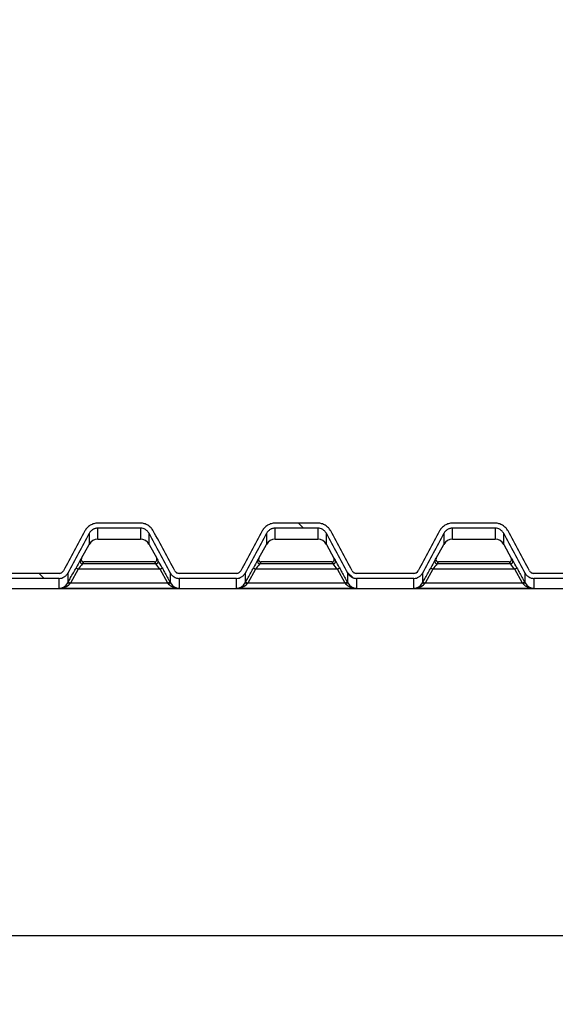
# Model space of a CAD drawing. Units: millimetres. Extents: x 48179 to 61798, y 33491 to 40126.
# Drawn here: x 51556 to 52644, y 35903 to 37903 of the extents above; entities that cross this region are included whole.
import ezdxf

# ---------------------------------------------------------------- set-up
doc = ezdxf.new("R2010")
doc.units = ezdxf.units.MM
doc.layers.get('Defpoints').update_dxf_attribs({"lineweight": 0})
doc.layers.add('dim', color=4, linetype='Continuous', lineweight=15)
doc.layers.add('DV4_Default', color=7, linetype='Continuous')
doc.styles.add('SEACAD_Arial', font='arial.ttf')
doc.dimstyles.new('ECO', dxfattribs={"dimscale": 2, "dimtxt": 80, "dimasz": 140, "dimexe": 70, "dimexo": 0, "dimgap": 35, "dimtad": 1, "dimdec": 0, "dimrnd": 10, "dimtxsty": 'SEACAD_Arial', "dimblk1": '_SE_FILLED', "dimblk2": '_SE_FILLED', "dimsah": 1, "dimcen": 70, "dimclrt": 2, "dimadec": 0, "dimazin": 0, "dimtfac": 0.5, "dimtdec": 0, "dimtmove": 0, "dimatfit": 3, "dimfxl": 1, "dimarcsym": 0})

# ---------------------------------------------------------------- blocks, each defined once
blk = doc.blocks.new('_SE_FILLED')
at = {"color": 0}
blk.add_line((0, 0), (-1, 0), dxfattribs=at)
blk.add_solid([(0, 0), (-1, -0.1665), (-1, 0.1665), (0, 0)], dxfattribs=at)
blk = doc.blocks.new('*D17')
at = {"layer": 'Defpoints', "color": 0, "transparency": 16777216}
for p in [(49154.6, 37902.9), (61564.7, 37902.9), (61564.7, 36042.9)]:
    blk.add_point(p, dxfattribs=at)
at = {"layer": 'dim', "color": 0, "lineweight": -2, "transparency": 16777216}
for p, q in [((49154.6, 37902.9), (49154.6, 35902.9)), ((61564.7, 37902.9), (61564.7, 35902.9)), ((49434.6, 36042.9), (61284.7, 36042.9))]:
    blk.add_line(p, q, dxfattribs=at)
at = {"layer": 'dim', "color": 0, "lineweight": -2, "transparency": 16777216, "xscale": 280, "yscale": 280, "zscale": 280, "rotation": 180}
blk.add_blockref('_SE_FILLED', (49154.6, 36042.9), dxfattribs=at)
at = {"layer": 'dim', "color": 0, "lineweight": -2, "transparency": 16777216, "xscale": 280, "yscale": 280, "zscale": 280}
blk.add_blockref('_SE_FILLED', (61564.7, 36042.9), dxfattribs=at)
at = {"layer": 'dim', "color": 2, "transparency": 16777216, "insert": (55359.7, 36194.5), "char_height": 160, "attachment_point": 5, "style": 'SEACAD_Arial'}
blk.add_mtext('12410', dxfattribs=at)

msp = doc.modelspace()

# ---------------------------------------------------------------- hatches: boundary and pattern name
at = {"layer": 'DV4_Default', "linetype": 'Continuous'}
h = msp.add_hatch(dxfattribs=at)
h.set_pattern_fill('LINE', scale=140.051913, angle=135, style=0)
h.set_pattern_definition([(135, (45447.25, 22173.95), (-314.426, -314.426), [])])
edge = h.paths.add_edge_path()
edge.add_line((53368.9, 36852.5), (53368.9, 36788.3))
edge.add_arc((53358.8, 36788.3), 10.1, -89.4704, 0.525, ccw=False)
edge.add_line((53358.9, 36778.2), (53320.7, 36778.2))
edge.add_arc((53320.8, 36788.1), 9.98, 208.0958, 269.7908, ccw=False)
edge.add_line((53312, 36783.4), (53268.4, 36864.3))
edge.add_arc((53242, 36850.3), 29.9, 27.9345, 89.7835)
edge.add_line((53242.1, 36880.2), (53233.9, 36880.2))
edge.add_line((53233.9, 36880.2), (53230.9, 36880.2))
edge.add_line((53230.9, 36880.2), (53176.9, 36880.2))
edge.add_line((53176.9, 36880.2), (53173.9, 36880.2))
edge.add_line((53173.9, 36880.2), (53155.7, 36880.2))
edge.add_arc((53155.8, 36850.3), 29.9, 90.2261, 152.0559)
edge.add_line((53129.4, 36864.3), (53085.8, 36783.4))
edge.add_arc((53077, 36788.1), 9.97, 270.1727, 331.9407, ccw=False)
edge.add_line((53077, 36778.2), (52960.6, 36778.2))
edge.add_arc((52960.6, 36788.1), 9.98, 208.0958, 269.7908, ccw=False)
edge.add_line((52951.8, 36783.4), (52908.2, 36864.3))
edge.add_arc((52881.8, 36850.3), 29.9, 27.9345, 89.7835)
edge.add_line((52881.9, 36880.2), (52795.6, 36880.2))
edge.add_arc((52795.7, 36850.3), 29.9, 90.2261, 152.0559)
edge.add_line((52769.3, 36864.3), (52725.6, 36783.4))
edge.add_arc((52716.8, 36788.1), 9.97, 270.1727, 331.9407, ccw=False)
edge.add_line((52716.9, 36778.2), (52600.5, 36778.2))
edge.add_arc((52600.5, 36788.1), 9.98, 208.0958, 269.7908, ccw=False)
edge.add_line((52591.7, 36783.4), (52548.1, 36864.3))
edge.add_arc((52521.7, 36850.3), 29.9, 27.9345, 89.7835)
edge.add_line((52521.8, 36880.2), (52435.4, 36880.2))
edge.add_arc((52435.5, 36850.3), 29.9, 90.2261, 152.0559)
edge.add_line((52409.1, 36864.3), (52365.5, 36783.4))
edge.add_arc((52356.7, 36788.1), 9.97, 270.1727, 331.9407, ccw=False)
edge.add_line((52356.7, 36778.2), (52240.3, 36778.2))
edge.add_arc((52240.4, 36788.1), 9.98, 208.0958, 269.7908, ccw=False)
edge.add_line((52231.6, 36783.4), (52188, 36864.3))
edge.add_arc((52161.6, 36850.3), 29.9, 27.9345, 89.7835)
edge.add_line((52161.7, 36880.2), (52075.3, 36880.2))
edge.add_arc((52075.4, 36850.3), 29.9, 90.2261, 152.0559)
edge.add_line((52049, 36864.3), (52005.4, 36783.4))
edge.add_arc((51996.6, 36788.1), 9.97, 270.1727, 331.9407, ccw=False)
edge.add_line((51996.6, 36778.2), (51880.2, 36778.2))
edge.add_arc((51880.2, 36788.1), 9.98, 208.0958, 269.7908, ccw=False)
edge.add_line((51871.4, 36783.4), (51827.8, 36864.3))
edge.add_arc((51801.4, 36850.3), 29.9, 27.9345, 89.7835)
edge.add_line((51801.5, 36880.2), (51715.1, 36880.2))
edge.add_arc((51715.3, 36850.3), 29.9, 90.2261, 152.0559)
edge.add_line((51688.9, 36864.3), (51645.2, 36783.4))
edge.add_arc((51636.4, 36788.1), 9.97, 270.1727, 331.9407, ccw=False)
edge.add_line((51636.5, 36778.2), (51520.1, 36778.2))
edge.add_arc((51520.1, 36788.1), 9.98, 208.0958, 269.7908, ccw=False)
edge.add_line((51511.3, 36783.4), (51467.7, 36864.3))
edge.add_arc((51441.3, 36850.3), 29.9, 27.9345, 89.7835)
edge.add_line((51441.4, 36880.2), (51355, 36880.2))
edge.add_arc((51355.1, 36850.3), 29.9, 90.2261, 152.0559)
edge.add_line((51328.7, 36864.3), (51285.1, 36783.4))
edge.add_arc((51276.3, 36788.1), 9.97, 270.1727, 331.9407, ccw=False)
edge.add_line((51276.3, 36778.2), (51159.9, 36778.2))
edge.add_arc((51160, 36788.1), 9.98, 208.0958, 269.7908, ccw=False)
edge.add_line((51151.2, 36783.4), (51107.6, 36864.3))
edge.add_arc((51081.2, 36850.3), 29.9, 27.9345, 89.7835)
edge.add_line((51081.3, 36880.2), (50994.9, 36880.2))
edge.add_arc((50995, 36850.3), 29.9, 90.2261, 152.0559)
edge.add_line((50968.6, 36864.3), (50925, 36783.4))
edge.add_arc((50916.2, 36788.1), 9.97, 270.1727, 331.9407, ccw=False)
edge.add_line((50916.2, 36778.2), (50799.8, 36778.2))
edge.add_arc((50799.8, 36788.1), 9.98, 208.0957, 269.7909, ccw=False)
edge.add_line((50791, 36783.4), (50747.4, 36864.3))
edge.add_arc((50721, 36850.3), 29.9, 27.9345, 89.7835)
edge.add_line((50721.1, 36880.2), (50634.7, 36880.2))
edge.add_arc((50634.9, 36850.3), 29.9, 90.2261, 152.0559)
edge.add_line((50608.5, 36864.3), (50564.8, 36783.4))
edge.add_arc((50556, 36788.1), 9.98, 270.2096, 331.9038, ccw=False)
edge.add_line((50556.1, 36778.2), (50497.9, 36778.2))
edge.add_line((50497.9, 36778.2), (50497.9, 36768))
edge.add_line((50497.9, 36768), (50497.9, 36768))
edge.add_line((50497.9, 36768), (50556.1, 36768))
edge.add_arc((50556, 36787.9), 20, 270.2247, 331.8765)
edge.add_line((50573.6, 36778.5), (50617.2, 36859.4))
edge.add_arc((50634.8, 36850), 20, 90.261, 152.0053, ccw=False)
edge.add_line((50634.7, 36870), (50721.1, 36870))
edge.add_arc((50721, 36850), 20, 27.9971, 89.7366, ccw=False)
edge.add_line((50738.7, 36859.4), (50782.3, 36778.5))
edge.add_arc((50799.9, 36787.9), 19.9, 208.0826, 269.8162)
edge.add_line((50799.8, 36768), (50916.2, 36768))
edge.add_arc((50916.1, 36787.9), 20, 270.2247, 331.8765)
edge.add_line((50933.7, 36778.5), (50977.4, 36859.4))
edge.add_arc((50995, 36850), 20, 90.261, 152.0053, ccw=False)
edge.add_line((50994.9, 36870), (51081.3, 36870))
edge.add_arc((51081.2, 36850), 20, 27.9971, 89.7366, ccw=False)
edge.add_line((51098.8, 36859.4), (51142.4, 36778.5))
edge.add_arc((51160, 36787.9), 20, 208.1232, 269.7755)
edge.add_line((51159.9, 36768), (51276.3, 36768))
edge.add_arc((51276.3, 36787.9), 20, 270.2156, 331.8856)
edge.add_line((51293.9, 36778.5), (51337.5, 36859.4))
edge.add_arc((51355.1, 36850), 20, 90.261, 152.0053, ccw=False)
edge.add_line((51355, 36870), (51441.4, 36870))
edge.add_arc((51441.3, 36850), 20, 27.9971, 89.7366, ccw=False)
edge.add_line((51458.9, 36859.4), (51502.5, 36778.5))
edge.add_arc((51520.2, 36787.9), 20, 208.1232, 269.7755)
edge.add_line((51520.1, 36768), (51636.5, 36768))
edge.add_arc((51636.4, 36787.9), 20, 270.2156, 331.8856)
edge.add_line((51654, 36778.5), (51697.6, 36859.4))
edge.add_arc((51715.2, 36850), 20, 90.261, 152.0053, ccw=False)
edge.add_line((51715.1, 36870), (51801.5, 36870))
edge.add_arc((51801.4, 36850), 20, 27.9971, 89.7366, ccw=False)
edge.add_line((51819.1, 36859.4), (51862.7, 36778.5))
edge.add_arc((51880.3, 36787.9), 20, 208.1232, 269.7755)
edge.add_line((51880.2, 36768), (51996.6, 36768))
edge.add_arc((51996.5, 36787.9), 20, 270.2156, 331.8856)
edge.add_line((52014.1, 36778.5), (52057.8, 36859.4))
edge.add_arc((52075.4, 36850), 20, 90.261, 152.0053, ccw=False)
edge.add_line((52075.3, 36870), (52161.7, 36870))
edge.add_arc((52161.6, 36850), 20, 27.9971, 89.7366, ccw=False)
edge.add_line((52179.2, 36859.4), (52222.8, 36778.5))
edge.add_arc((52240.4, 36787.9), 20, 208.1232, 269.7755)
edge.add_line((52240.3, 36768), (52356.7, 36768))
edge.add_arc((52356.7, 36787.9), 20, 270.2156, 331.8856)
edge.add_line((52374.3, 36778.5), (52417.9, 36859.4))
edge.add_arc((52435.5, 36850), 20, 90.261, 152.0053, ccw=False)
edge.add_line((52435.4, 36870), (52521.8, 36870))
edge.add_arc((52521.7, 36850), 20, 27.9971, 89.7366, ccw=False)
edge.add_line((52539.3, 36859.4), (52582.9, 36778.5))
edge.add_arc((52600.6, 36787.9), 20, 208.1232, 269.7755)
edge.add_line((52600.5, 36768), (52716.9, 36768))
edge.add_arc((52716.8, 36787.9), 20, 270.2156, 331.8856)
edge.add_line((52734.4, 36778.5), (52778, 36859.4))
edge.add_arc((52795.6, 36850), 20, 90.261, 152.0053, ccw=False)
edge.add_line((52795.6, 36870), (52881.9, 36870))
edge.add_arc((52881.8, 36850), 20, 27.9971, 89.7366, ccw=False)
edge.add_line((52899.5, 36859.4), (52943.1, 36778.5))
edge.add_arc((52960.7, 36787.9), 20, 208.1232, 269.7755)
edge.add_line((52960.6, 36768), (53077, 36768))
edge.add_arc((53076.9, 36787.9), 20, 270.2156, 331.8856)
edge.add_line((53094.5, 36778.5), (53138.2, 36859.4))
edge.add_arc((53155.8, 36850), 20, 90.261, 152.0053, ccw=False)
edge.add_line((53155.7, 36870), (53176.9, 36870))
edge.add_line((53176.9, 36870), (53230.9, 36870))
edge.add_line((53230.9, 36870), (53242.1, 36870))
edge.add_arc((53242, 36850), 20, 27.9971, 89.7366, ccw=False)
edge.add_line((53259.6, 36859.4), (53303.2, 36778.5))
edge.add_arc((53320.8, 36787.9), 20, 208.1232, 269.7755)
edge.add_line((53320.7, 36768), (53358.9, 36768))
edge.add_arc((53358.8, 36788.2), 20.2, 270.4958, 360.5495)
edge.add_line((53378.9, 36788.3), (53378.9, 36827.5))
edge.add_line((53378.9, 36827.5), (53378.9, 36849.6))
edge.add_line((53378.9, 36849.6), (53378.9, 36852.5))
edge.add_line((53378.9, 36852.5), (53378.9, 36875.1))
edge.add_line((53378.9, 36875.1), (53368.9, 36875.1))
edge.add_line((53368.9, 36875.1), (53368.9, 36852.5))

# ---------------------------------------------------------------- linework, layer by layer
at = {"layer": 'DV4_Default', "color": 7, "linetype": 'Continuous'}
for p, q in [((51801.5, 36880.2), (51715.1, 36880.2)), ((52161.7, 36880.2), (52075.3, 36880.2)), ((52521.8, 36880.2), (52435.4, 36880.2)), ((51715.1, 36847.5), (51715.1, 36870)), ((51801.5, 36870), (51715.1, 36870)), ((51801.5, 36870), (51801.5, 36847.5)), ((52075.3, 36847.5), (52075.3, 36870)), ((52161.7, 36870), (52075.3, 36870)), ((52161.7, 36870), (52161.7, 36847.5)), ((52435.4, 36847.5), (52435.4, 36870)), ((52521.8, 36870), (52435.4, 36870)), ((52521.8, 36870), (52521.8, 36847.5)), ((51697.6, 36859.4), (51697.6, 36837.1)), ((51715.1, 36847.5), (51801.5, 36847.5)), ((51819.1, 36837.1), (51819.1, 36859.4)), ((52057.8, 36859.4), (52057.8, 36837.1)), ((52075.3, 36847.5), (52161.7, 36847.5)), ((52179.2, 36837.1), (52179.2, 36859.4)), ((52417.9, 36859.4), (52417.9, 36837.1)), ((52435.4, 36847.5), (52521.8, 36847.5)), ((52539.3, 36837.1), (52539.3, 36859.4)), ((51682.1, 36808.9), (51697.6, 36837.1)), ((51819.1, 36837.1), (51834.6, 36808.9)), ((52042.2, 36808.9), (52057.8, 36837.1)), ((52179.2, 36837.1), (52194.7, 36808.9)), ((52402.4, 36808.9), (52417.9, 36837.1)), ((52539.3, 36837.1), (52554.8, 36808.9)), ((51830.2, 36801.5), (51686.4, 36801.5)), ((52190.4, 36801.5), (52046.6, 36801.5)), ((52550.5, 36801.5), (52406.7, 36801.5)), ((51675.3, 36787), (51659.5, 36758.3)), ((51670.9, 36789.4), (51675.3, 36787)), ((51841.4, 36787), (51675.3, 36787)), ((51832.7, 36797.4), (51684, 36797.4)), ((51841.4, 36787), (51845.8, 36789.4)), ((51857.2, 36758.3), (51841.4, 36787)), ((52035.4, 36787), (52019.6, 36758.3)), ((52031, 36789.4), (52035.4, 36787)), ((52201.6, 36787), (52035.4, 36787)), ((52192.9, 36797.4), (52044.1, 36797.4)), ((52201.6, 36787), (52205.9, 36789.4)), ((52217.3, 36758.3), (52201.6, 36787)), ((52395.5, 36787), (52379.8, 36758.3)), ((52391.1, 36789.4), (52395.5, 36787)), ((52561.7, 36787), (52395.5, 36787)), ((52553, 36797.4), (52404.2, 36797.4)), ((52561.7, 36787), (52566.1, 36789.4)), ((52577.4, 36758.3), (52561.7, 36787)), ((51636.5, 36778.2), (51520.1, 36778.2)), ((51636.5, 36768), (51520.1, 36768)), ((51636.5, 36747.8), (51636.5, 36768)), ((51654, 36778.5), (51654, 36758.7)), ((51655.1, 36760.7), (51659.5, 36758.3)), ((51857.2, 36758.3), (51861.6, 36760.7)), ((51862.7, 36758.7), (51862.7, 36778.5)), ((51996.6, 36778.2), (51880.2, 36778.2)), ((51880.2, 36768), (51880.2, 36747.8)), ((51996.6, 36768), (51880.2, 36768)), ((51996.6, 36747.8), (51996.6, 36768)), ((52014.1, 36778.5), (52014.1, 36758.7)), ((52015.3, 36760.7), (52019.6, 36758.3)), ((52217.3, 36758.3), (52221.7, 36760.7)), ((52222.8, 36758.7), (52222.8, 36778.5)), ((52356.7, 36778.2), (52240.3, 36778.2)), ((52240.3, 36768), (52240.3, 36747.8)), ((52356.7, 36768), (52240.3, 36768)), ((52356.7, 36747.8), (52356.7, 36768)), ((52374.3, 36778.5), (52374.3, 36758.7)), ((52375.4, 36760.7), (52379.8, 36758.3)), ((52577.4, 36758.3), (52581.8, 36760.7)), ((52582.9, 36758.7), (52582.9, 36778.5)), ((52716.9, 36778.2), (52600.5, 36778.2)), ((52600.5, 36768), (52600.5, 36747.8)), ((52716.9, 36768), (52600.5, 36768)), ((50497.9, 36747.4), (53358.9, 36747.4)), ((51880.2, 36747.8), (51636.5, 36747.8)), ((51857.2, 36758.3), (51659.5, 36758.3)), ((52240.3, 36747.8), (51996.6, 36747.8)), ((52217.3, 36758.3), (52019.6, 36758.3)), ((52600.5, 36747.8), (52356.7, 36747.8)), ((52577.4, 36758.3), (52379.8, 36758.3))]:
    msp.add_line(p, q, dxfattribs=at)
for centre, radius, start, end in [((51715.1, 36827.5), 20, 90, 151.1892), ((51801.5, 36827.5), 20, 28.8108, 90), ((52075.3, 36827.5), 20, 90, 151.1892), ((52161.7, 36827.5), 20, 28.8108, 90), ((52435.4, 36827.5), 20, 90, 151.1892), ((52521.8, 36827.5), 20, 28.8108, 90), ((52092.3, 36560.9), 479.4, 149.4224, 151.5342), ((51632.9, 36836.1), 56.3, 326.1514, 331.1173), ((51637.3, 36828.7), 56.2, 326.142, 331.0112), ((51879.4, 36828.7), 56.2, 208.9888, 213.858), ((51883.8, 36836.1), 56.3, 208.8827, 213.8486), ((51449.9, 36575.4), 450, 28.3969, 30.6465), ((52452.4, 36560.9), 479.4, 149.4224, 151.5342), ((51993, 36836.1), 56.3, 326.1514, 331.1173), ((51997.4, 36828.7), 56.2, 326.142, 331.0112), ((52239.5, 36828.7), 56.2, 208.9888, 213.858), ((52244, 36836.1), 56.3, 208.8827, 213.8486), ((51810.1, 36575.4), 450, 28.3969, 30.6465), ((52812.5, 36560.9), 479.4, 149.4224, 151.5342), ((52353.1, 36836.1), 56.3, 326.1514, 331.1173), ((52357.6, 36828.7), 56.2, 326.142, 331.0112), ((52599.7, 36828.7), 56.2, 208.9888, 213.858), ((52604.1, 36836.1), 56.3, 208.8827, 213.8486), ((52170.2, 36575.4), 450, 28.3969, 30.6465), ((51920.1, 36591.2), 313.5, 138.8647, 141.3455), ((51598.6, 36592.8), 310.9, 38.6443, 41.1455), ((52280.2, 36591.2), 313.5, 138.8647, 141.3455), ((51958.7, 36592.8), 310.9, 38.6443, 41.1455), ((52640.3, 36591.2), 313.5, 138.8647, 141.3455), ((52318.8, 36592.8), 310.9, 38.6443, 41.1455), ((52587, 36248.6), 1063.3, 151.2077, 151.3337), ((50929.7, 36248.6), 1063.3, 28.6663, 28.7923), ((52947.1, 36248.6), 1063.3, 151.2077, 151.3337), ((51289.9, 36248.6), 1063.3, 28.6663, 28.7923), ((53307.2, 36248.6), 1063.3, 151.2077, 151.3337), ((51650, 36248.6), 1063.3, 28.6663, 28.7923), ((51635.8, 36768.6), 20.7, 271.9582, 331.5861), ((51637.3, 36776.8), 29, 268.3828, 316.7686), ((52202.3, 36318), 698.9, 140.9481, 141.0947), ((51314.4, 36318), 698.9, 38.9053, 39.0519), ((51879.4, 36776.8), 29, 223.2314, 271.6172), ((51880.9, 36768.6), 20.7, 208.4139, 268.0418), ((51995.9, 36768.6), 20.7, 271.9582, 331.5861), ((51997.4, 36776.8), 29, 268.3828, 316.7686), ((52562.4, 36318), 698.9, 140.9481, 141.0947), ((51674.6, 36318), 698.9, 38.9053, 39.0519), ((52239.5, 36776.8), 29, 223.2314, 271.6172), ((52241.1, 36768.6), 20.7, 208.4139, 268.0418), ((52356, 36768.6), 20.7, 271.9582, 331.5861), ((52357.6, 36776.8), 29, 268.3828, 316.7686), ((52922.5, 36318), 698.9, 140.9481, 141.0947), ((52034.7, 36318), 698.9, 38.9053, 39.0519), ((52599.7, 36776.8), 29, 223.2314, 271.6172), ((52601.2, 36768.6), 20.7, 208.4139, 268.0418)]:
    msp.add_arc(centre, radius, start, end, dxfattribs=at)
for centre, major_axis, ratio, start_param, end_param in [((51684, 36802.4), (-4.16, 2.78), 0.987634, 0.088169, 2.154813), ((51832.7, 36802.4), (-4.16, -2.78), 0.987634, 0.98678, 3.053423), ((52044.1, 36802.4), (-4.16, 2.78), 0.987634, 0.088169, 2.154813), ((52192.9, 36802.4), (-4.16, -2.78), 0.987634, 0.98678, 3.053423), ((52404.2, 36802.4), (-4.16, 2.78), 0.987634, 0.088169, 2.154813), ((52553, 36802.4), (-4.16, -2.78), 0.987634, 0.98678, 3.053423), ((51658.4, 36756.3), (-4.39, 2.4), 0.116311, 4.775892, 6.264206), ((51858.3, 36756.3), (4.39, 2.4), 0.116311, 0.018979, 1.507293), ((52018.5, 36756.3), (-4.39, 2.4), 0.116311, 4.775892, 6.264206), ((52218.4, 36756.3), (4.39, 2.4), 0.116311, 0.018979, 1.507293), ((52378.7, 36756.3), (-4.39, 2.4), 0.116311, 4.775892, 6.264206), ((52578.6, 36756.3), (4.39, 2.4), 0.116311, 0.018979, 1.507293)]:
    msp.add_ellipse(centre, major_axis=major_axis, ratio=ratio, start_param=start_param, end_param=end_param, dxfattribs=at)
for points, knots in [([(51715.1, 36880.2), (51713.8, 36880.2), (51712.5, 36880.1), (51709.8, 36879.8), (51708.5, 36879.5), (51705.9, 36878.8), (51704.6, 36878.3), (51702.2, 36877.2), (51701, 36876.6), (51697.5, 36874.5), (51695.4, 36872.8), (51692.6, 36869.9), (51691.8, 36868.8), (51690.2, 36866.7), (51689.5, 36865.5), (51688.9, 36864.3)], [0, 0, 0, 0, 0.125, 0.125, 0.25, 0.25, 0.375, 0.375, 0.5, 0.5, 0.75, 0.75, 0.875, 0.875, 1, 1, 1, 1]), ([(51827.8, 36864.3), (51827.2, 36865.5), (51826.5, 36866.6), (51824.9, 36868.8), (51824, 36869.9), (51821.3, 36872.8), (51819.1, 36874.5), (51815.7, 36876.6), (51814.5, 36877.2), (51812.1, 36878.3), (51810.8, 36878.8), (51806.9, 36879.8), (51804.2, 36880.2), (51801.5, 36880.2)], [0, 0, 0, 0, 0.125, 0.125, 0.25, 0.25, 0.5, 0.5, 0.625, 0.625, 0.75, 0.75, 1, 1, 1, 1]), ([(52075.3, 36880.2), (52073.9, 36880.2), (52072.6, 36880.1), (52069.9, 36879.8), (52068.6, 36879.5), (52066, 36878.8), (52064.8, 36878.3), (52062.3, 36877.2), (52061.1, 36876.6), (52057.6, 36874.5), (52055.5, 36872.8), (52052.8, 36869.9), (52051.9, 36868.8), (52050.3, 36866.7), (52049.6, 36865.5), (52049, 36864.3)], [0, 0, 0, 0, 0.125, 0.125, 0.25, 0.25, 0.375, 0.375, 0.5, 0.5, 0.75, 0.75, 0.875, 0.875, 1, 1, 1, 1]), ([(52188, 36864.3), (52187.3, 36865.5), (52186.6, 36866.6), (52185, 36868.8), (52184.2, 36869.9), (52181.4, 36872.8), (52179.3, 36874.5), (52175.8, 36876.6), (52174.7, 36877.2), (52172.2, 36878.3), (52170.9, 36878.8), (52167, 36879.8), (52164.4, 36880.2), (52161.7, 36880.2)], [0, 0, 0, 0, 0.125, 0.125, 0.25, 0.25, 0.5, 0.5, 0.625, 0.625, 0.75, 0.75, 1, 1, 1, 1]), ([(52435.4, 36880.2), (52434.1, 36880.2), (52432.7, 36880.1), (52430.1, 36879.8), (52428.7, 36879.5), (52426.2, 36878.8), (52424.9, 36878.3), (52422.4, 36877.2), (52421.2, 36876.6), (52417.8, 36874.5), (52415.7, 36872.8), (52412.9, 36869.9), (52412.1, 36868.8), (52410.5, 36866.7), (52409.8, 36865.5), (52409.1, 36864.3)], [0, 0, 0, 0, 0.125, 0.125, 0.25, 0.25, 0.375, 0.375, 0.5, 0.5, 0.75, 0.75, 0.875, 0.875, 1, 1, 1, 1]), ([(52548.1, 36864.3), (52547.5, 36865.5), (52546.8, 36866.6), (52545.2, 36868.8), (52544.3, 36869.9), (52541.5, 36872.8), (52539.4, 36874.5), (52536, 36876.6), (52534.8, 36877.2), (52532.3, 36878.3), (52531, 36878.8), (52527.2, 36879.8), (52524.5, 36880.2), (52521.8, 36880.2)], [0, 0, 0, 0, 0.125, 0.125, 0.25, 0.25, 0.5, 0.5, 0.625, 0.625, 0.75, 0.75, 1, 1, 1, 1]), ([(51715.1, 36870), (51714.3, 36870), (51713.4, 36869.9), (51711.6, 36869.7), (51710.7, 36869.5), (51709, 36869), (51708.1, 36868.7), (51706.5, 36868), (51705.7, 36867.6), (51704.2, 36866.7), (51703.4, 36866.1), (51702, 36865), (51701.4, 36864.4), (51699.5, 36862.4), (51698.5, 36861), (51697.6, 36859.4)], [0, 0, 0, 0, 0.125, 0.125, 0.25, 0.25, 0.375, 0.375, 0.5, 0.5, 0.625, 0.625, 0.75, 0.75, 1, 1, 1, 1]), ([(51819.1, 36859.4), (51818.6, 36860.2), (51818.2, 36861), (51817.1, 36862.4), (51816.5, 36863.1), (51815.3, 36864.4), (51814.7, 36865), (51813.3, 36866.1), (51812.5, 36866.7), (51810.2, 36868.1), (51808.6, 36868.8), (51805.1, 36869.8), (51803.3, 36870), (51801.5, 36870)], [0, 0, 0, 0, 0.125, 0.125, 0.25, 0.25, 0.375, 0.375, 0.5, 0.5, 0.75, 0.75, 1, 1, 1, 1]), ([(52075.3, 36870), (52074.4, 36870), (52073.5, 36869.9), (52071.7, 36869.7), (52070.8, 36869.5), (52069.1, 36869), (52068.3, 36868.7), (52066.6, 36868), (52065.8, 36867.6), (52064.3, 36866.7), (52063.6, 36866.1), (52062.2, 36865), (52061.5, 36864.4), (52059.7, 36862.4), (52058.6, 36861), (52057.8, 36859.4)], [0, 0, 0, 0, 0.125, 0.125, 0.25, 0.25, 0.375, 0.375, 0.5, 0.5, 0.625, 0.625, 0.75, 0.75, 1, 1, 1, 1]), ([(52179.2, 36859.4), (52178.8, 36860.2), (52178.3, 36861), (52177.2, 36862.4), (52176.7, 36863.1), (52175.4, 36864.4), (52174.8, 36865), (52173.4, 36866.1), (52172.6, 36866.7), (52170.3, 36868.1), (52168.7, 36868.8), (52165.2, 36869.8), (52163.5, 36870), (52161.7, 36870)], [0, 0, 0, 0, 0.125, 0.125, 0.25, 0.25, 0.375, 0.375, 0.5, 0.5, 0.75, 0.75, 1, 1, 1, 1]), ([(52435.4, 36870), (52434.5, 36870), (52433.6, 36869.9), (52431.8, 36869.7), (52431, 36869.5), (52429.2, 36869), (52428.4, 36868.7), (52426.8, 36868), (52425.9, 36867.6), (52424.4, 36866.7), (52423.7, 36866.1), (52422.3, 36865), (52421.6, 36864.4), (52419.8, 36862.4), (52418.7, 36861), (52417.9, 36859.4)], [0, 0, 0, 0, 0.125, 0.125, 0.25, 0.25, 0.375, 0.375, 0.5, 0.5, 0.625, 0.625, 0.75, 0.75, 1, 1, 1, 1]), ([(52539.3, 36859.4), (52538.9, 36860.2), (52538.4, 36861), (52537.4, 36862.4), (52536.8, 36863.1), (52535.6, 36864.4), (52534.9, 36865), (52533.5, 36866.1), (52532.8, 36866.7), (52530.5, 36868.1), (52528.8, 36868.8), (52525.4, 36869.8), (52523.6, 36870), (52521.8, 36870)], [0, 0, 0, 0, 0.125, 0.125, 0.25, 0.25, 0.375, 0.375, 0.5, 0.5, 0.75, 0.75, 1, 1, 1, 1]), ([(51682.1, 36808.9), (51681.7, 36808.2), (51681.5, 36807.3), (51681.5, 36805.6), (51681.7, 36804.7), (51682.6, 36803.2), (51683.2, 36802.6), (51684.3, 36801.9), (51684.7, 36801.7), (51685.6, 36801.5), (51686, 36801.5), (51686.4, 36801.5)], [0, 0, 0, 0, 0.25, 0.25, 0.5, 0.5, 0.75, 0.75, 0.875, 0.875, 1, 1, 1, 1]), ([(51830.2, 36801.5), (51830.7, 36801.5), (51831.1, 36801.5), (51831.9, 36801.7), (51832.3, 36801.9), (51833.5, 36802.6), (51834.1, 36803.2), (51835, 36804.7), (51835.2, 36805.6), (51835.2, 36807.3), (51835, 36808.2), (51834.6, 36808.9)], [0, 0, 0, 0, 0.125, 0.125, 0.25, 0.25, 0.5, 0.5, 0.75, 0.75, 1, 1, 1, 1]), ([(52042.2, 36808.9), (52041.8, 36808.2), (52041.6, 36807.3), (52041.6, 36805.6), (52041.8, 36804.7), (52042.7, 36803.2), (52043.4, 36802.6), (52044.5, 36801.9), (52044.9, 36801.7), (52045.7, 36801.5), (52046.1, 36801.5), (52046.6, 36801.5)], [0, 0, 0, 0, 0.25, 0.25, 0.5, 0.5, 0.75, 0.75, 0.875, 0.875, 1, 1, 1, 1]), ([(52190.4, 36801.5), (52190.8, 36801.5), (52191.2, 36801.5), (52192.1, 36801.7), (52192.5, 36801.9), (52193.6, 36802.6), (52194.2, 36803.2), (52195.1, 36804.7), (52195.3, 36805.6), (52195.3, 36807.3), (52195.1, 36808.2), (52194.7, 36808.9)], [0, 0, 0, 0, 0.125, 0.125, 0.25, 0.25, 0.5, 0.5, 0.75, 0.75, 1, 1, 1, 1]), ([(52402.4, 36808.9), (52402, 36808.2), (52401.7, 36807.3), (52401.8, 36805.6), (52402, 36804.7), (52402.9, 36803.2), (52403.5, 36802.6), (52404.6, 36801.9), (52405, 36801.7), (52405.8, 36801.5), (52406.3, 36801.5), (52406.7, 36801.5)], [0, 0, 0, 0, 0.25, 0.25, 0.5, 0.5, 0.75, 0.75, 0.875, 0.875, 1, 1, 1, 1]), ([(52550.5, 36801.5), (52550.9, 36801.5), (52551.4, 36801.5), (52552.2, 36801.7), (52552.6, 36801.9), (52553.7, 36802.6), (52554.4, 36803.2), (52555.2, 36804.7), (52555.5, 36805.6), (52555.5, 36807.3), (52555.3, 36808.2), (52554.8, 36808.9)], [0, 0, 0, 0, 0.125, 0.125, 0.25, 0.25, 0.5, 0.5, 0.75, 0.75, 1, 1, 1, 1]), ([(51636.5, 36778.2), (51637.4, 36778.2), (51638.2, 36778.3), (51640, 36778.8), (51640.8, 36779.1), (51643.1, 36780.5), (51644.4, 36781.9), (51645.2, 36783.4)], [0, 0, 0, 0, 0.25, 0.25, 0.5, 0.5, 1, 1, 1, 1]), ([(51655.1, 36760.7), (51656.7, 36763.7), (51658.3, 36766.6), (51659.9, 36769.5), (51663.6, 36776.1), (51667.2, 36782.8), (51670.9, 36789.4)], [0, 0, 0, 0, 0.306031, 0.306031, 0.306031, 1, 1, 1, 1]), ([(51845.8, 36789.4), (51847.4, 36786.5), (51849, 36783.5), (51850.6, 36780.6), (51854.3, 36774), (51857.9, 36767.4), (51861.6, 36760.7)], [0, 0, 0, 0, 0.306031, 0.306031, 0.306031, 1, 1, 1, 1]), ([(51871.4, 36783.4), (51871.9, 36782.6), (51872.4, 36781.9), (51873.6, 36780.6), (51874.3, 36780.1), (51875.9, 36779.1), (51876.7, 36778.8), (51878.4, 36778.3), (51879.3, 36778.2), (51880.2, 36778.2)], [0, 0, 0, 0, 0.25, 0.25, 0.5, 0.5, 0.75, 0.75, 1, 1, 1, 1]), ([(51996.6, 36778.2), (51997.5, 36778.2), (51998.4, 36778.3), (52000.1, 36778.8), (52001, 36779.1), (52003.3, 36780.5), (52004.5, 36781.9), (52005.4, 36783.4)], [0, 0, 0, 0, 0.25, 0.25, 0.5, 0.5, 1, 1, 1, 1]), ([(52015.3, 36760.7), (52016.9, 36763.7), (52018.5, 36766.6), (52020.1, 36769.5), (52023.7, 36776.1), (52027.4, 36782.8), (52031, 36789.4)], [0, 0, 0, 0, 0.306031, 0.306031, 0.306031, 1, 1, 1, 1]), ([(52205.9, 36789.4), (52207.6, 36786.5), (52209.2, 36783.5), (52210.8, 36780.6), (52214.4, 36774), (52218, 36767.4), (52221.7, 36760.7)], [0, 0, 0, 0, 0.306031, 0.306031, 0.306031, 1, 1, 1, 1]), ([(52231.6, 36783.4), (52232, 36782.6), (52232.5, 36781.9), (52233.8, 36780.6), (52234.5, 36780.1), (52236, 36779.1), (52236.8, 36778.8), (52238.5, 36778.3), (52239.5, 36778.2), (52240.3, 36778.2)], [0, 0, 0, 0, 0.25, 0.25, 0.5, 0.5, 0.75, 0.75, 1, 1, 1, 1]), ([(52356.7, 36778.2), (52357.6, 36778.2), (52358.5, 36778.3), (52360.3, 36778.8), (52361.1, 36779.1), (52363.4, 36780.5), (52364.7, 36781.9), (52365.5, 36783.4)], [0, 0, 0, 0, 0.25, 0.25, 0.5, 0.5, 1, 1, 1, 1]), ([(52375.4, 36760.7), (52377, 36763.7), (52378.6, 36766.6), (52380.2, 36769.5), (52383.9, 36776.1), (52387.5, 36782.8), (52391.1, 36789.4)], [0, 0, 0, 0, 0.306031, 0.306031, 0.306031, 1, 1, 1, 1]), ([(52566.1, 36789.4), (52567.7, 36786.5), (52569.3, 36783.5), (52570.9, 36780.6), (52574.5, 36774), (52578.2, 36767.4), (52581.8, 36760.7)], [0, 0, 0, 0, 0.306031, 0.306031, 0.306031, 1, 1, 1, 1]), ([(52591.7, 36783.4), (52592.1, 36782.6), (52592.7, 36781.9), (52593.9, 36780.6), (52594.6, 36780.1), (52596.1, 36779.1), (52597, 36778.8), (52598.7, 36778.3), (52599.6, 36778.2), (52600.5, 36778.2)], [0, 0, 0, 0, 0.25, 0.25, 0.5, 0.5, 0.75, 0.75, 1, 1, 1, 1]), ([(51636.5, 36768), (51638.3, 36768), (51640.1, 36768.2), (51643.5, 36769.2), (51645.2, 36769.9), (51647.5, 36771.3), (51648.2, 36771.8), (51649.6, 36772.9), (51650.2, 36773.5), (51651.5, 36774.8), (51652.1, 36775.5), (51653.1, 36777), (51653.6, 36777.7), (51654, 36778.5)], [0, 0, 0, 0, 0.25, 0.25, 0.5, 0.5, 0.625, 0.625, 0.75, 0.75, 0.875, 0.875, 1, 1, 1, 1]), ([(51862.7, 36778.5), (51863.1, 36777.7), (51863.6, 36777), (51864.6, 36775.5), (51865.2, 36774.8), (51866.4, 36773.5), (51867.1, 36772.9), (51868.5, 36771.8), (51869.2, 36771.3), (51871.5, 36769.9), (51873.2, 36769.2), (51875.8, 36768.5), (51876.6, 36768.3), (51878.4, 36768), (51879.3, 36768), (51880.2, 36768)], [0, 0, 0, 0, 0.125, 0.125, 0.25, 0.25, 0.375, 0.375, 0.5, 0.5, 0.75, 0.75, 0.875, 0.875, 1, 1, 1, 1]), ([(51996.6, 36768), (51998.4, 36768), (52000.2, 36768.2), (52003.7, 36769.2), (52005.3, 36769.9), (52007.6, 36771.3), (52008.3, 36771.8), (52009.7, 36772.9), (52010.4, 36773.5), (52011.6, 36774.8), (52012.2, 36775.5), (52013.2, 36777), (52013.7, 36777.7), (52014.1, 36778.5)], [0, 0, 0, 0, 0.25, 0.25, 0.5, 0.5, 0.625, 0.625, 0.75, 0.75, 0.875, 0.875, 1, 1, 1, 1]), ([(52222.8, 36778.5), (52223.2, 36777.7), (52223.7, 36777), (52224.8, 36775.5), (52225.3, 36774.8), (52226.6, 36773.5), (52227.2, 36772.9), (52228.6, 36771.8), (52229.4, 36771.3), (52231.7, 36769.9), (52233.3, 36769.2), (52235.9, 36768.5), (52236.8, 36768.3), (52238.5, 36768), (52239.5, 36768), (52240.3, 36768)], [0, 0, 0, 0, 0.125, 0.125, 0.25, 0.25, 0.375, 0.375, 0.5, 0.5, 0.75, 0.75, 0.875, 0.875, 1, 1, 1, 1]), ([(52356.7, 36768), (52358.5, 36768), (52360.3, 36768.2), (52363.8, 36769.2), (52365.4, 36769.9), (52367.7, 36771.3), (52368.5, 36771.8), (52369.9, 36772.9), (52370.5, 36773.5), (52371.7, 36774.8), (52372.3, 36775.5), (52373.4, 36777), (52373.8, 36777.7), (52374.3, 36778.5)], [0, 0, 0, 0, 0.25, 0.25, 0.5, 0.5, 0.625, 0.625, 0.75, 0.75, 0.875, 0.875, 1, 1, 1, 1]), ([(52582.9, 36778.5), (52583.4, 36777.7), (52583.9, 36777), (52584.9, 36775.5), (52585.5, 36774.8), (52586.7, 36773.5), (52587.4, 36772.9), (52588.8, 36771.8), (52589.5, 36771.3), (52591.8, 36769.9), (52593.5, 36769.2), (52596, 36768.5), (52596.9, 36768.3), (52598.7, 36768), (52599.6, 36768), (52600.5, 36768)], [0, 0, 0, 0, 0.125, 0.125, 0.25, 0.25, 0.375, 0.375, 0.5, 0.5, 0.75, 0.75, 0.875, 0.875, 1, 1, 1, 1])]:
    msp.add_open_spline(points, degree=3, knots=knots, dxfattribs=at)
for points in [[(51688.9, 36864.3), (51674.3, 36837.4), (51659.8, 36810.4), (51645.2, 36783.4)], [(51871.4, 36783.4), (51856.9, 36810.4), (51842.3, 36837.4), (51827.8, 36864.3)], [(52049, 36864.3), (52034.5, 36837.4), (52019.9, 36810.4), (52005.4, 36783.4)], [(52231.6, 36783.4), (52217, 36810.4), (52202.5, 36837.4), (52188, 36864.3)], [(52409.1, 36864.3), (52394.6, 36837.4), (52380.1, 36810.4), (52365.5, 36783.4)], [(52591.7, 36783.4), (52577.2, 36810.4), (52562.6, 36837.4), (52548.1, 36864.3)], [(51697.6, 36859.4), (51683.1, 36832.4), (51668.6, 36805.5), (51654, 36778.5)], [(51862.7, 36778.5), (51848.1, 36805.5), (51833.6, 36832.4), (51819.1, 36859.4)], [(52057.8, 36859.4), (52043.2, 36832.4), (52028.7, 36805.5), (52014.1, 36778.5)], [(52222.8, 36778.5), (52208.3, 36805.5), (52193.7, 36832.4), (52179.2, 36859.4)], [(52417.9, 36859.4), (52403.4, 36832.4), (52388.8, 36805.5), (52374.3, 36778.5)], [(52582.9, 36778.5), (52568.4, 36805.5), (52553.9, 36832.4), (52539.3, 36859.4)]]:
    msp.add_open_spline(points, degree=3, dxfattribs=at)

# ---------------------------------------------------------------- dimensions: what is measured, and where the dimension line sits
at = {"layer": 'dim', "color": 2}
dim = msp.add_linear_dim(base=(61564.7, 36042.9), p1=(49154.6, 37902.9), p2=(61564.7, 37902.9), dimstyle='ECO', dxfattribs=at)
dim.commit()
dim.dimension.update_dxf_attribs({"geometry": '*D17', "text_midpoint": (55359.7, 36194.5)})

doc.saveas('drawing.dxf')
